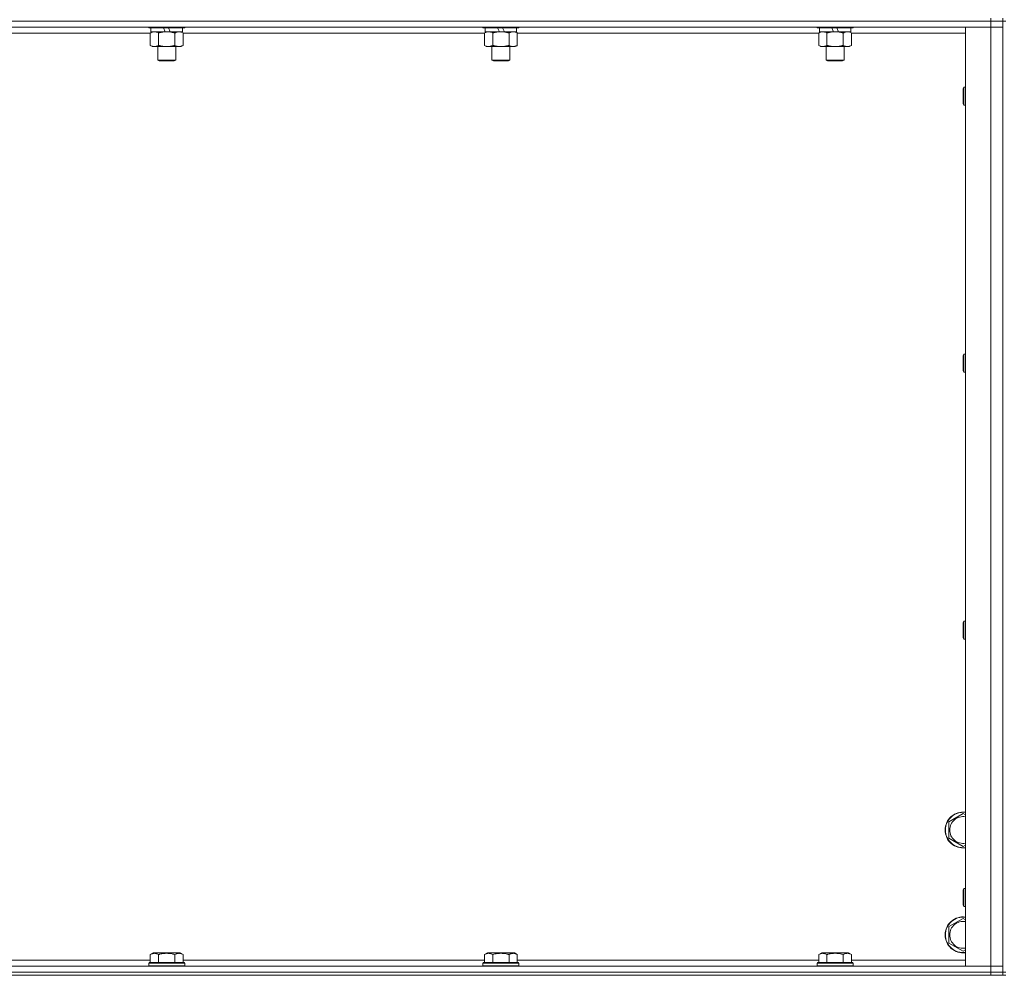
# Model space of a CAD drawing. Units: millimetres. Extents: x 0 to 30553, y -7 to 21000.
# Drawn here: x 23999 to 24656, y 14215 to 14853 of the extents above; entities that cross this region are included whole.
import ezdxf

# ---------------------------------------------------------------- set-up
doc = ezdxf.new("R2010")
doc.units = ezdxf.units.MM
doc.linetypes.add('K5LT_THIN', pattern=[0])
doc.layers.add('R', color=1, linetype='Continuous', true_color=0xff0000)
doc.layers.add('WELDING', color=7, linetype='Continuous', true_color=0xffffff)

msp = doc.modelspace()

# ---------------------------------------------------------------- linework, layer by layer
at = {"layer": 'R', "color": 7, "linetype": 'K5LT_THIN', "lineweight": 18}
for p, q in [((24647.25, 14851.79), (23323.25, 14851.79)), ((24647.25, 14851.79), (23323.25, 14851.79)), ((24647.25, 14853.79), (24647.25, 14851.79)), ((24647.25, 14851.79), (24655.25, 14851.79)), ((24647.25, 14851.79), (24647.25, 14847.79)), ((24655.25, 14851.79), (24647.25, 14851.79)), ((24655.25, 14853.79), (24655.25, 14851.79)), ((24655.25, 14216.79), (24655.25, 14851.79)), ((24657.25, 14851.79), (24655.25, 14851.79)), ((24647.25, 14847.79), (23323.25, 14847.79)), ((24085.88, 14843.79), (23884.62, 14843.79)), ((24084.85, 14847.79), (24084.85, 14847.59)), ((24108.85, 14847.59), (24084.85, 14847.59)), ((24084.85, 14847.59), (24085.03, 14847.29)), ((24108.68, 14847.29), (24085.03, 14847.29)), ((24085.88, 14843.94), (24087.35, 14844.79)), ((24085.88, 14843.94), (24085.88, 14835.64)), ((24086.35, 14847.29), (24086.35, 14844.79)), ((24095.84, 14844.79), (24086.35, 14844.79)), ((24091.37, 14843.94), (24091.37, 14835.64)), ((24095.84, 14844.79), (24094.67, 14847.29)), ((24095.84, 14844.79), (24096.85, 14844.79)), ((24096.85, 14844.79), (24099.15, 14844.79)), ((24099.15, 14844.79), (24097.98, 14847.29)), ((24107.35, 14844.79), (24099.15, 14844.79)), ((24102.34, 14843.94), (24102.34, 14835.64)), ((24107.82, 14843.94), (24106.35, 14844.79)), ((24107.35, 14847.29), (24107.35, 14844.79)), ((24107.82, 14843.94), (24107.82, 14835.64)), ((24309.08, 14843.79), (24107.82, 14843.79)), ((24108.85, 14847.59), (24108.68, 14847.29)), ((24108.85, 14847.79), (24108.85, 14847.59)), ((24308.05, 14847.79), (24308.05, 14847.59)), ((24332.05, 14847.59), (24308.05, 14847.59)), ((24308.05, 14847.59), (24308.23, 14847.29)), ((24331.88, 14847.29), (24308.23, 14847.29)), ((24309.08, 14843.94), (24310.55, 14844.79)), ((24309.08, 14843.94), (24309.08, 14835.64)), ((24309.55, 14847.29), (24309.55, 14844.79)), ((24319.04, 14844.79), (24309.55, 14844.79)), ((24314.57, 14843.94), (24314.57, 14835.64)), ((24319.04, 14844.79), (24317.87, 14847.29)), ((24319.04, 14844.79), (24320.05, 14844.79)), ((24320.05, 14844.79), (24322.35, 14844.79)), ((24322.35, 14844.79), (24321.18, 14847.29)), ((24330.55, 14844.79), (24322.35, 14844.79)), ((24325.54, 14843.94), (24325.54, 14835.64)), ((24331.02, 14843.94), (24329.55, 14844.79)), ((24330.55, 14847.29), (24330.55, 14844.79)), ((24331.02, 14843.94), (24331.02, 14835.64)), ((24532.28, 14843.79), (24331.02, 14843.79)), ((24332.05, 14847.59), (24331.88, 14847.29)), ((24332.05, 14847.79), (24332.05, 14847.59)), ((24531.25, 14847.79), (24531.25, 14847.59)), ((24555.25, 14847.59), (24531.25, 14847.59)), ((24531.25, 14847.59), (24531.43, 14847.29)), ((24555.08, 14847.29), (24531.43, 14847.29)), ((24532.28, 14843.94), (24533.75, 14844.79)), ((24532.28, 14843.94), (24532.28, 14835.64)), ((24532.75, 14847.29), (24532.75, 14844.79)), ((24542.24, 14844.79), (24532.75, 14844.79)), ((24537.77, 14843.94), (24537.77, 14835.64)), ((24542.24, 14844.79), (24541.07, 14847.29)), ((24542.24, 14844.79), (24543.25, 14844.79)), ((24543.25, 14844.79), (24545.55, 14844.79)), ((24545.55, 14844.79), (24544.38, 14847.29)), ((24553.75, 14844.79), (24545.55, 14844.79)), ((24548.74, 14843.94), (24548.74, 14835.64)), ((24554.22, 14843.94), (24552.75, 14844.79)), ((24553.75, 14847.29), (24553.75, 14844.79)), ((24554.22, 14843.94), (24554.22, 14835.64)), ((24630.25, 14843.79), (24554.22, 14843.79)), ((24555.25, 14847.59), (24555.08, 14847.29)), ((24555.25, 14847.79), (24555.25, 14847.59)), ((24630.25, 14847.79), (24647.25, 14847.79)), ((24630.25, 14220.79), (24630.25, 14847.79)), ((24647.25, 14220.79), (24647.25, 14847.79)), ((24647.25, 14847.79), (24655.25, 14847.79)), ((24655.25, 14847.79), (24647.25, 14847.79)), ((24085.88, 14835.64), (24087.35, 14834.79)), ((24107.82, 14835.64), (24106.35, 14834.79)), ((24309.08, 14835.64), (24310.55, 14834.79)), ((24331.02, 14835.64), (24329.55, 14834.79)), ((24532.28, 14835.64), (24533.75, 14834.79)), ((24554.22, 14835.64), (24552.75, 14834.79)), ((24096.85, 14834.79), (24087.35, 14834.79)), ((24090.85, 14834.79), (24090.85, 14825.86)), ((24106.35, 14834.79), (24096.85, 14834.79)), ((24102.85, 14834.79), (24102.85, 14825.86)), ((24320.05, 14834.79), (24310.55, 14834.79)), ((24314.05, 14834.79), (24314.05, 14825.86)), ((24329.55, 14834.79), (24320.05, 14834.79)), ((24326.05, 14834.79), (24326.05, 14825.86)), ((24543.25, 14834.79), (24533.75, 14834.79)), ((24537.25, 14834.79), (24537.25, 14825.86)), ((24552.75, 14834.79), (24543.25, 14834.79)), ((24549.25, 14834.79), (24549.25, 14825.86)), ((24102.85, 14825.86), (24090.85, 14825.86)), ((24090.85, 14825.86), (24091.85, 14825.29)), ((24101.85, 14825.29), (24091.85, 14825.29)), ((24102.85, 14825.86), (24101.85, 14825.29)), ((24326.05, 14825.86), (24314.05, 14825.86)), ((24314.05, 14825.86), (24315.05, 14825.29)), ((24325.05, 14825.29), (24315.05, 14825.29)), ((24326.05, 14825.86), (24325.05, 14825.29)), ((24549.25, 14825.86), (24537.25, 14825.86)), ((24537.25, 14825.86), (24538.25, 14825.29)), ((24548.25, 14825.29), (24538.25, 14825.29)), ((24549.25, 14825.86), (24548.25, 14825.29)), ((24629.33, 14807.79), (24628.75, 14806.79)), ((24628.75, 14796.79), (24628.75, 14806.79)), ((24630.25, 14807.79), (24629.33, 14807.79)), ((24629.33, 14795.79), (24629.33, 14807.79)), ((24629.33, 14795.79), (24628.75, 14796.79)), ((24630.25, 14795.79), (24629.33, 14795.79)), ((24629.33, 14629.45), (24628.75, 14628.45)), ((24628.75, 14618.45), (24628.75, 14628.45)), ((24630.25, 14629.45), (24629.33, 14629.45)), ((24629.33, 14617.45), (24629.33, 14629.45)), ((24629.33, 14617.45), (24628.75, 14618.45)), ((24630.25, 14617.45), (24629.33, 14617.45)), ((24629.33, 14451.12), (24628.75, 14450.12)), ((24628.75, 14440.12), (24628.75, 14450.12)), ((24630.25, 14451.12), (24629.33, 14451.12)), ((24629.33, 14439.12), (24629.33, 14451.12)), ((24629.33, 14439.12), (24628.75, 14440.12)), ((24630.25, 14439.12), (24629.33, 14439.12)), ((24619.25, 14317.27), (24628.75, 14322.76)), ((24628.75, 14322.76), (24630.25, 14321.89)), ((24619.25, 14311.79), (24619.25, 14317.27)), ((24619.25, 14306.3), (24619.25, 14311.79)), ((24628.75, 14300.82), (24619.25, 14306.3)), ((24630.25, 14301.68), (24628.75, 14300.82)), ((24629.33, 14272.79), (24628.75, 14271.79)), ((24628.75, 14261.79), (24628.75, 14271.79)), ((24630.25, 14272.79), (24629.33, 14272.79)), ((24629.33, 14260.79), (24629.33, 14272.79)), ((24629.33, 14260.79), (24628.75, 14261.79)), ((24630.25, 14260.79), (24629.33, 14260.79)), ((24619.25, 14247.27), (24628.75, 14252.76)), ((24628.75, 14252.76), (24630.25, 14251.89)), ((24619.25, 14241.79), (24619.25, 14247.27)), ((24619.25, 14236.3), (24619.25, 14241.79)), ((24628.75, 14230.82), (24619.25, 14236.3)), ((24630.25, 14231.68), (24628.75, 14230.82)), ((23884.62, 14224.79), (24085.88, 14224.79)), ((24085.88, 14228.63), (24087.88, 14229.79)), ((24085.88, 14228.63), (24085.88, 14223.29)), ((24105.83, 14229.79), (24087.88, 14229.79)), ((24091.37, 14228.63), (24091.37, 14223.29)), ((24102.34, 14228.63), (24102.34, 14223.29)), ((24107.82, 14228.63), (24105.83, 14229.79)), ((24107.82, 14228.63), (24107.82, 14223.29)), ((24107.82, 14224.79), (24309.08, 14224.79)), ((24309.08, 14228.63), (24311.08, 14229.79)), ((24309.08, 14228.63), (24309.08, 14223.29)), ((24329.03, 14229.79), (24311.08, 14229.79)), ((24314.57, 14228.63), (24314.57, 14223.29)), ((24325.54, 14228.63), (24325.54, 14223.29)), ((24331.02, 14228.63), (24329.03, 14229.79)), ((24331.02, 14228.63), (24331.02, 14223.29)), ((24331.02, 14224.79), (24532.28, 14224.79)), ((24532.28, 14228.63), (24534.28, 14229.79)), ((24532.28, 14228.63), (24532.28, 14223.29)), ((24552.23, 14229.79), (24534.28, 14229.79)), ((24537.77, 14228.63), (24537.77, 14223.29)), ((24548.74, 14228.63), (24548.74, 14223.29)), ((24554.22, 14228.63), (24552.23, 14229.79)), ((24554.22, 14228.63), (24554.22, 14223.29)), ((24554.22, 14224.79), (24630.25, 14224.79)), ((23323.25, 14220.79), (24647.25, 14220.79)), ((24084.85, 14222.99), (24085.03, 14223.29)), ((24084.85, 14222.99), (24084.85, 14221.09)), ((24108.85, 14222.99), (24084.85, 14222.99)), ((24108.85, 14221.09), (24084.85, 14221.09)), ((24084.85, 14221.09), (24085.03, 14220.79)), ((24108.68, 14223.29), (24085.03, 14223.29)), ((24108.85, 14222.99), (24108.68, 14223.29)), ((24108.85, 14221.09), (24108.68, 14220.79)), ((24108.85, 14222.99), (24108.85, 14221.09)), ((24308.05, 14222.99), (24308.23, 14223.29)), ((24308.05, 14222.99), (24308.05, 14221.09)), ((24332.05, 14222.99), (24308.05, 14222.99)), ((24332.05, 14221.09), (24308.05, 14221.09)), ((24308.05, 14221.09), (24308.23, 14220.79)), ((24331.88, 14223.29), (24308.23, 14223.29)), ((24332.05, 14222.99), (24331.88, 14223.29)), ((24332.05, 14221.09), (24331.88, 14220.79)), ((24332.05, 14222.99), (24332.05, 14221.09)), ((24531.25, 14222.99), (24531.43, 14223.29)), ((24531.25, 14222.99), (24531.25, 14221.09)), ((24555.25, 14222.99), (24531.25, 14222.99)), ((24555.25, 14221.09), (24531.25, 14221.09)), ((24531.25, 14221.09), (24531.43, 14220.79)), ((24555.08, 14223.29), (24531.43, 14223.29)), ((24555.25, 14222.99), (24555.08, 14223.29)), ((24555.25, 14221.09), (24555.08, 14220.79)), ((24555.25, 14222.99), (24555.25, 14221.09)), ((24647.25, 14220.79), (24630.25, 14220.79)), ((24655.25, 14220.79), (24647.25, 14220.79)), ((24647.25, 14220.79), (24655.25, 14220.79)), ((24647.25, 14216.79), (24647.25, 14220.79)), ((23323.25, 14216.79), (24647.25, 14216.79)), ((24647.25, 14216.79), (23323.25, 14216.79)), ((24647.25, 14214.79), (23323.25, 14214.79)), ((24655.25, 14216.79), (24647.25, 14216.79)), ((24647.25, 14216.79), (24655.25, 14216.79)), ((24647.25, 14216.79), (24647.25, 14214.79)), ((24655.25, 14214.79), (24647.25, 14214.79)), ((24657.25, 14216.79), (24655.25, 14216.79)), ((24655.25, 14216.79), (24655.25, 14214.79)), ((24655.25, 14214.79), (24657.25, 14214.79))]:
    msp.add_line(p, q, dxfattribs=at)
for centre, radius, start, end in [((24628.75, 14311.79), 12, 82.81924, 180), ((24628.75, 14311.79), 11.83, 82.71351, 180), ((24628.75, 14311.79), 8.97, 80.37625, 180), ((24628.75, 14311.79), 12, 180, 277.18076), ((24628.75, 14311.79), 11.83, 180, 277.28649), ((24628.75, 14311.79), 8.97, 180, 279.62375), ((24628.75, 14241.79), 12, 82.81924, 180), ((24628.75, 14241.79), 11.83, 82.71351, 180), ((24628.75, 14241.79), 8.97, 80.37625, 180), ((24628.75, 14241.79), 12, 180, 277.18076), ((24628.75, 14241.79), 11.83, 180, 277.28649), ((24628.75, 14241.79), 8.97, 180, 279.62375)]:
    msp.add_arc(centre, radius, start, end, dxfattribs=at)
at = {"layer": 'WELDING', "color": 7, "linetype": 'K5LT_THIN', "lineweight": 18}
for p, q in [((24552.41, 14844.68), (24551.48, 14844.79)), ((24553.32, 14844.39), (24552.41, 14844.68)), ((24554.22, 14843.94), (24553.32, 14844.39))]:
    msp.add_line(p, q, dxfattribs=at)
for points, knots in [([(24088.63, 14844.79), (24088.5, 14844.79), (24088.25, 14844.78), (24087.88, 14844.73), (24087.51, 14844.64), (24087.05, 14844.5), (24086.51, 14844.28), (24086.09, 14844.06), (24085.88, 14843.94)], [0, 0, 0, 0, 1.192024, 2.404251, 3.60809, 4.765234, 6.955738, 9, 9, 9, 9]), ([(24091.37, 14843.94), (24091.08, 14844.1), (24090.64, 14844.33), (24090.08, 14844.54), (24089.7, 14844.65), (24089.34, 14844.73), (24088.98, 14844.78), (24088.74, 14844.79), (24088.63, 14844.79)], [0, 0, 0, 0, 2.905563, 4.375924, 5.511195, 6.679161, 7.850161, 9, 9, 9, 9]), ([(24096.85, 14844.79), (24096.79, 14844.79), (24096.68, 14844.79), (24096.5, 14844.78), (24096.32, 14844.78), (24096.14, 14844.77), (24095.97, 14844.76), (24095.73, 14844.75), (24095.32, 14844.72), (24094.84, 14844.67), (24094.38, 14844.61), (24094.02, 14844.55), (24093.66, 14844.49), (24093.3, 14844.42), (24092.94, 14844.34), (24092.6, 14844.26), (24092.28, 14844.19), (24091.97, 14844.11), (24091.67, 14844.03), (24091.47, 14843.97), (24091.37, 14843.94)], [0, 0, 0, 0, 0.13683, 0.27366, 0.41049, 0.54732, 0.68415, 0.820981, 1.094641, 1.641961, 1.915621, 2.189281, 2.472595, 2.755908, 3.039221, 3.322535, 3.565256, 3.807977, 4.050698, 4.293419, 4.293419, 4.293419, 4.293419]), ([(24102.34, 14843.94), (24102.23, 14843.97), (24101.97, 14844.04), (24101.62, 14844.14), (24101.31, 14844.22), (24100.99, 14844.29), (24100.62, 14844.37), (24100.28, 14844.44), (24100.03, 14844.49), (24099.8, 14844.53), (24099.52, 14844.58), (24099.09, 14844.64), (24098.63, 14844.7), (24098.13, 14844.74), (24097.77, 14844.76), (24097.49, 14844.78), (24097.28, 14844.78), (24097.07, 14844.79), (24096.92, 14844.79), (24096.85, 14844.79)], [0, 0, 0, 0, 0.253231, 0.633077, 0.823001, 1.012924, 1.39277, 1.683866, 1.829413, 1.974961, 2.22598, 2.476999, 2.979038, 3.307633, 3.636228, 3.800526, 3.964824, 4.129121, 4.293419, 4.293419, 4.293419, 4.293419]), ([(24105.08, 14844.79), (24104.96, 14844.79), (24104.71, 14844.78), (24104.33, 14844.73), (24103.97, 14844.64), (24103.51, 14844.5), (24102.96, 14844.28), (24102.54, 14844.06), (24102.34, 14843.94)], [0, 0, 0, 0, 1.192024, 2.404251, 3.60809, 4.765234, 6.955738, 9, 9, 9, 9]), ([(24107.82, 14843.94), (24107.54, 14844.1), (24107.1, 14844.33), (24106.54, 14844.54), (24106.15, 14844.65), (24105.79, 14844.73), (24105.44, 14844.78), (24105.2, 14844.79), (24105.08, 14844.79)], [0, 0, 0, 0, 2.905563, 4.375924, 5.511195, 6.679161, 7.850161, 9, 9, 9, 9]), ([(24311.83, 14844.79), (24311.7, 14844.79), (24311.45, 14844.78), (24311.08, 14844.73), (24310.71, 14844.64), (24310.25, 14844.5), (24309.71, 14844.28), (24309.29, 14844.06), (24309.08, 14843.94)], [0, 0, 0, 0, 1.192024, 2.404251, 3.60809, 4.765234, 6.955738, 9, 9, 9, 9]), ([(24314.57, 14843.94), (24314.28, 14844.1), (24313.84, 14844.33), (24313.28, 14844.54), (24312.9, 14844.65), (24312.54, 14844.73), (24312.18, 14844.78), (24311.94, 14844.79), (24311.83, 14844.79)], [0, 0, 0, 0, 2.905563, 4.375924, 5.511195, 6.679161, 7.850161, 9, 9, 9, 9]), ([(24320.05, 14844.79), (24319.99, 14844.79), (24319.88, 14844.79), (24319.7, 14844.78), (24319.52, 14844.78), (24319.34, 14844.77), (24319.17, 14844.76), (24318.93, 14844.75), (24318.52, 14844.72), (24318.04, 14844.67), (24317.58, 14844.61), (24317.22, 14844.55), (24316.86, 14844.49), (24316.5, 14844.42), (24316.14, 14844.34), (24315.8, 14844.26), (24315.48, 14844.19), (24315.17, 14844.11), (24314.87, 14844.03), (24314.67, 14843.97), (24314.57, 14843.94)], [0, 0, 0, 0, 0.13683, 0.27366, 0.41049, 0.54732, 0.68415, 0.820981, 1.094641, 1.641961, 1.915621, 2.189281, 2.472595, 2.755908, 3.039221, 3.322535, 3.565256, 3.807977, 4.050698, 4.293419, 4.293419, 4.293419, 4.293419]), ([(24325.54, 14843.94), (24325.43, 14843.97), (24325.17, 14844.04), (24324.82, 14844.14), (24324.51, 14844.22), (24324.19, 14844.29), (24323.82, 14844.37), (24323.48, 14844.44), (24323.23, 14844.49), (24323, 14844.53), (24322.72, 14844.58), (24322.29, 14844.64), (24321.83, 14844.7), (24321.33, 14844.74), (24320.97, 14844.76), (24320.69, 14844.78), (24320.48, 14844.78), (24320.27, 14844.79), (24320.12, 14844.79), (24320.05, 14844.79)], [0, 0, 0, 0, 0.253231, 0.633077, 0.823001, 1.012924, 1.39277, 1.683866, 1.829413, 1.974961, 2.22598, 2.476999, 2.979038, 3.307633, 3.636228, 3.800526, 3.964824, 4.129121, 4.293419, 4.293419, 4.293419, 4.293419]), ([(24328.28, 14844.79), (24328.16, 14844.79), (24327.91, 14844.78), (24327.53, 14844.73), (24327.17, 14844.64), (24326.71, 14844.5), (24326.16, 14844.28), (24325.74, 14844.06), (24325.54, 14843.94)], [0, 0, 0, 0, 1.192024, 2.404251, 3.60809, 4.765234, 6.955738, 9, 9, 9, 9]), ([(24331.02, 14843.94), (24330.74, 14844.1), (24330.3, 14844.33), (24329.74, 14844.54), (24329.35, 14844.65), (24328.99, 14844.73), (24328.64, 14844.78), (24328.4, 14844.79), (24328.28, 14844.79)], [0, 0, 0, 0, 2.905563, 4.375924, 5.511195, 6.679161, 7.850161, 9, 9, 9, 9]), ([(24535.03, 14844.79), (24534.9, 14844.79), (24534.65, 14844.78), (24534.28, 14844.73), (24533.91, 14844.64), (24533.45, 14844.5), (24532.91, 14844.28), (24532.49, 14844.06), (24532.28, 14843.94)], [0, 0, 0, 0, 1.192024, 2.404251, 3.60809, 4.765234, 6.955738, 9, 9, 9, 9]), ([(24537.77, 14843.94), (24537.48, 14844.1), (24537.04, 14844.33), (24536.48, 14844.54), (24536.1, 14844.65), (24535.74, 14844.73), (24535.38, 14844.78), (24535.14, 14844.79), (24535.03, 14844.79)], [0, 0, 0, 0, 2.905563, 4.375924, 5.511195, 6.679161, 7.850161, 9, 9, 9, 9]), ([(24543.25, 14844.79), (24543.19, 14844.79), (24543.08, 14844.79), (24542.9, 14844.78), (24542.72, 14844.78), (24542.54, 14844.77), (24542.37, 14844.76), (24542.13, 14844.75), (24541.72, 14844.72), (24541.24, 14844.67), (24540.78, 14844.61), (24540.42, 14844.55), (24540.06, 14844.49), (24539.7, 14844.42), (24539.34, 14844.34), (24539, 14844.26), (24538.68, 14844.19), (24538.37, 14844.11), (24538.07, 14844.03), (24537.87, 14843.97), (24537.77, 14843.94)], [0, 0, 0, 0, 0.13683, 0.27366, 0.41049, 0.54732, 0.68415, 0.820981, 1.094641, 1.641961, 1.915621, 2.189281, 2.472595, 2.755908, 3.039221, 3.322535, 3.565256, 3.807977, 4.050698, 4.293419, 4.293419, 4.293419, 4.293419]), ([(24548.74, 14843.94), (24548.63, 14843.97), (24548.37, 14844.04), (24548.02, 14844.14), (24547.71, 14844.22), (24547.39, 14844.29), (24547.02, 14844.37), (24546.68, 14844.44), (24546.43, 14844.49), (24546.2, 14844.53), (24545.92, 14844.58), (24545.49, 14844.64), (24545.03, 14844.7), (24544.53, 14844.74), (24544.17, 14844.76), (24543.89, 14844.78), (24543.68, 14844.78), (24543.47, 14844.79), (24543.32, 14844.79), (24543.25, 14844.79)], [0, 0, 0, 0, 0.253231, 0.633077, 0.823001, 1.012924, 1.39277, 1.683866, 1.829413, 1.974961, 2.22598, 2.476999, 2.979038, 3.307633, 3.636228, 3.800526, 3.964824, 4.129121, 4.293419, 4.293419, 4.293419, 4.293419]), ([(24551.48, 14844.79), (24551.36, 14844.79), (24551.11, 14844.78), (24550.73, 14844.73), (24550.37, 14844.64), (24549.91, 14844.5), (24549.36, 14844.28), (24548.94, 14844.06), (24548.74, 14843.94)], [0, 0, 0, 0, 1.192024, 2.404251, 3.60809, 4.765234, 6.955738, 9, 9, 9, 9]), ([(24085.88, 14835.64), (24086.21, 14835.45), (24086.68, 14835.21), (24087.25, 14835.01), (24087.6, 14834.91), (24087.9, 14834.85), (24088.24, 14834.8), (24088.6, 14834.78), (24088.95, 14834.8), (24089.26, 14834.83), (24089.59, 14834.9), (24090.04, 14835.02), (24090.65, 14835.25), (24091.11, 14835.49), (24091.37, 14835.64)], [0, 0, 0, 0, 2.72415, 3.912285, 4.716446, 5.530362, 6.353984, 7.500189, 8.40607, 9.211142, 9.998759, 11.128707, 12.847273, 15, 15, 15, 15]), ([(24091.37, 14835.64), (24091.43, 14835.62), (24091.55, 14835.58), (24091.74, 14835.53), (24091.92, 14835.48), (24092.17, 14835.42), (24092.48, 14835.34), (24092.82, 14835.26), (24093.12, 14835.19), (24093.4, 14835.14), (24093.63, 14835.09), (24093.82, 14835.06), (24094.03, 14835.02), (24094.31, 14834.98), (24094.67, 14834.93), (24095.04, 14834.89), (24095.53, 14834.84), (24096.01, 14834.81), (24096.49, 14834.79), (24096.73, 14834.79), (24096.85, 14834.79)], [0, 0, 0, 0, 0.14736, 0.294719, 0.442079, 0.589439, 0.884158, 1.178877, 1.396237, 1.613598, 1.830958, 1.939638, 2.048318, 2.328827, 2.609337, 2.889846, 3.170356, 3.731374, 4.011884, 4.292393, 4.292393, 4.292393, 4.292393]), ([(24096.85, 14834.79), (24097.03, 14834.79), (24097.4, 14834.79), (24097.95, 14834.82), (24098.51, 14834.87), (24098.99, 14834.92), (24099.35, 14834.97), (24099.58, 14835.01), (24099.76, 14835.04), (24099.93, 14835.07), (24100.1, 14835.1), (24100.27, 14835.13), (24100.47, 14835.17), (24100.68, 14835.22), (24101, 14835.29), (24101.32, 14835.36), (24101.63, 14835.44), (24101.87, 14835.5), (24102.1, 14835.57), (24102.26, 14835.61), (24102.34, 14835.64)], [0, 0, 0, 0, 0.426692, 0.853385, 1.280077, 1.70677, 1.976977, 2.112081, 2.247185, 2.382289, 2.517392, 2.652496, 2.7876, 2.975699, 3.163798, 3.539996, 3.728096, 3.916195, 4.104294, 4.292393, 4.292393, 4.292393, 4.292393]), ([(24102.34, 14835.64), (24102.66, 14835.45), (24103.13, 14835.21), (24103.71, 14835.01), (24104.05, 14834.91), (24104.35, 14834.85), (24104.69, 14834.8), (24105.05, 14834.78), (24105.4, 14834.8), (24105.71, 14834.83), (24106.05, 14834.9), (24106.49, 14835.02), (24107.1, 14835.25), (24107.57, 14835.49), (24107.82, 14835.64)], [0, 0, 0, 0, 2.72415, 3.912285, 4.716446, 5.530362, 6.353984, 7.500189, 8.40607, 9.211142, 9.998759, 11.128707, 12.847273, 15, 15, 15, 15]), ([(24309.08, 14835.64), (24309.41, 14835.45), (24309.88, 14835.21), (24310.45, 14835.01), (24310.8, 14834.91), (24311.1, 14834.85), (24311.44, 14834.8), (24311.8, 14834.78), (24312.15, 14834.8), (24312.46, 14834.83), (24312.79, 14834.9), (24313.24, 14835.02), (24313.85, 14835.25), (24314.31, 14835.49), (24314.57, 14835.64)], [0, 0, 0, 0, 2.72415, 3.912285, 4.716446, 5.530362, 6.353984, 7.500189, 8.40607, 9.211142, 9.998759, 11.128707, 12.847273, 15, 15, 15, 15]), ([(24314.57, 14835.64), (24314.63, 14835.62), (24314.75, 14835.58), (24314.94, 14835.53), (24315.12, 14835.48), (24315.37, 14835.42), (24315.68, 14835.34), (24316.02, 14835.26), (24316.32, 14835.19), (24316.6, 14835.14), (24316.83, 14835.09), (24317.02, 14835.06), (24317.23, 14835.02), (24317.51, 14834.98), (24317.87, 14834.93), (24318.24, 14834.89), (24318.73, 14834.84), (24319.21, 14834.81), (24319.69, 14834.79), (24319.93, 14834.79), (24320.05, 14834.79)], [0, 0, 0, 0, 0.14736, 0.294719, 0.442079, 0.589439, 0.884158, 1.178877, 1.396237, 1.613598, 1.830958, 1.939638, 2.048318, 2.328827, 2.609337, 2.889846, 3.170356, 3.731374, 4.011884, 4.292393, 4.292393, 4.292393, 4.292393]), ([(24320.05, 14834.79), (24320.23, 14834.79), (24320.6, 14834.79), (24321.15, 14834.82), (24321.71, 14834.87), (24322.19, 14834.92), (24322.55, 14834.97), (24322.78, 14835.01), (24322.96, 14835.04), (24323.13, 14835.07), (24323.3, 14835.1), (24323.47, 14835.13), (24323.67, 14835.17), (24323.88, 14835.22), (24324.2, 14835.29), (24324.52, 14835.36), (24324.83, 14835.44), (24325.07, 14835.5), (24325.3, 14835.57), (24325.46, 14835.61), (24325.54, 14835.64)], [0, 0, 0, 0, 0.426692, 0.853385, 1.280077, 1.70677, 1.976977, 2.112081, 2.247185, 2.382289, 2.517392, 2.652496, 2.7876, 2.975699, 3.163798, 3.539996, 3.728096, 3.916195, 4.104294, 4.292393, 4.292393, 4.292393, 4.292393]), ([(24325.54, 14835.64), (24325.86, 14835.45), (24326.33, 14835.21), (24326.91, 14835.01), (24327.25, 14834.91), (24327.55, 14834.85), (24327.89, 14834.8), (24328.25, 14834.78), (24328.6, 14834.8), (24328.91, 14834.83), (24329.25, 14834.9), (24329.69, 14835.02), (24330.3, 14835.25), (24330.77, 14835.49), (24331.02, 14835.64)], [0, 0, 0, 0, 2.72415, 3.912285, 4.716446, 5.530362, 6.353984, 7.500189, 8.40607, 9.211142, 9.998759, 11.128707, 12.847273, 15, 15, 15, 15]), ([(24532.28, 14835.64), (24532.61, 14835.45), (24533.08, 14835.21), (24533.65, 14835.01), (24534, 14834.91), (24534.3, 14834.85), (24534.64, 14834.8), (24535, 14834.78), (24535.35, 14834.8), (24535.66, 14834.83), (24535.99, 14834.9), (24536.44, 14835.02), (24537.05, 14835.25), (24537.51, 14835.49), (24537.77, 14835.64)], [0, 0, 0, 0, 2.72415, 3.912285, 4.716446, 5.530362, 6.353984, 7.500189, 8.40607, 9.211142, 9.998759, 11.128707, 12.847273, 15, 15, 15, 15]), ([(24537.77, 14835.64), (24537.83, 14835.62), (24537.95, 14835.58), (24538.14, 14835.53), (24538.32, 14835.48), (24538.57, 14835.42), (24538.88, 14835.34), (24539.22, 14835.26), (24539.52, 14835.19), (24539.8, 14835.14), (24540.03, 14835.09), (24540.22, 14835.06), (24540.43, 14835.02), (24540.71, 14834.98), (24541.07, 14834.93), (24541.44, 14834.89), (24541.93, 14834.84), (24542.41, 14834.81), (24542.89, 14834.79), (24543.13, 14834.79), (24543.25, 14834.79)], [0, 0, 0, 0, 0.14736, 0.294719, 0.442079, 0.589439, 0.884158, 1.178877, 1.396237, 1.613598, 1.830958, 1.939638, 2.048318, 2.328827, 2.609337, 2.889846, 3.170356, 3.731374, 4.011884, 4.292393, 4.292393, 4.292393, 4.292393]), ([(24543.25, 14834.79), (24543.43, 14834.79), (24543.8, 14834.79), (24544.35, 14834.82), (24544.91, 14834.87), (24545.39, 14834.92), (24545.75, 14834.97), (24545.98, 14835.01), (24546.16, 14835.04), (24546.33, 14835.07), (24546.5, 14835.1), (24546.67, 14835.13), (24546.87, 14835.17), (24547.08, 14835.22), (24547.4, 14835.29), (24547.72, 14835.36), (24548.03, 14835.44), (24548.27, 14835.5), (24548.5, 14835.57), (24548.66, 14835.61), (24548.74, 14835.64)], [0, 0, 0, 0, 0.426692, 0.853385, 1.280077, 1.70677, 1.976977, 2.112081, 2.247185, 2.382289, 2.517392, 2.652496, 2.7876, 2.975699, 3.163798, 3.539996, 3.728096, 3.916195, 4.104294, 4.292393, 4.292393, 4.292393, 4.292393]), ([(24548.74, 14835.64), (24549.06, 14835.45), (24549.53, 14835.21), (24550.11, 14835.01), (24550.45, 14834.91), (24550.75, 14834.85), (24551.09, 14834.8), (24551.45, 14834.78), (24551.8, 14834.8), (24552.11, 14834.83), (24552.45, 14834.9), (24552.89, 14835.02), (24553.5, 14835.25), (24553.97, 14835.49), (24554.22, 14835.64)], [0, 0, 0, 0, 2.72415, 3.912285, 4.716446, 5.530362, 6.353984, 7.500189, 8.40607, 9.211142, 9.998759, 11.128707, 12.847273, 15, 15, 15, 15]), ([(24091.37, 14228.63), (24091.04, 14228.82), (24090.61, 14229.04), (24090.11, 14229.22), (24089.84, 14229.31), (24089.55, 14229.38), (24089.16, 14229.46), (24088.78, 14229.49), (24088.38, 14229.48), (24087.97, 14229.44), (24087.52, 14229.35), (24086.82, 14229.13), (24086.28, 14228.86), (24085.88, 14228.63)], [0, 0, 0, 0, 2.548637, 3.393886, 3.820302, 4.557043, 5.628317, 6.750839, 7.483164, 8.644096, 9.785804, 10.891414, 14, 14, 14, 14]), ([(24102.34, 14228.63), (24102.1, 14228.7), (24101.48, 14228.87), (24100.36, 14229.14), (24099.23, 14229.33), (24098.28, 14229.43), (24097.64, 14229.47), (24097.14, 14229.48), (24096.78, 14229.48), (24096.44, 14229.48), (24096.04, 14229.47), (24095.59, 14229.44), (24095.13, 14229.4), (24094.48, 14229.32), (24093.46, 14229.16), (24092.36, 14228.91), (24091.61, 14228.7), (24091.37, 14228.63)], [0, 0, 0, 0, 2.896048, 7.635036, 13.675312, 16.352744, 19.030177, 21.193346, 22.27493, 23.356515, 25.164905, 26.973294, 28.781684, 30.590074, 34.691771, 40.985529, 43.953237, 43.953237, 43.953237, 43.953237]), ([(24107.82, 14228.63), (24107.5, 14228.82), (24107.1, 14229.02), (24106.6, 14229.21), (24106.34, 14229.3), (24106.07, 14229.37), (24105.78, 14229.43), (24105.46, 14229.47), (24105.1, 14229.49), (24104.75, 14229.47), (24104.43, 14229.44), (24104.08, 14229.37), (24103.64, 14229.25), (24103.04, 14229.02), (24102.6, 14228.78), (24102.34, 14228.63)], [0, 0, 0, 0, 2.912728, 3.529104, 4.366059, 5.20805, 5.90491, 6.841792, 7.999747, 8.992853, 9.878966, 10.753647, 12.031595, 13.665019, 16, 16, 16, 16]), ([(24314.57, 14228.63), (24314.24, 14228.82), (24313.81, 14229.04), (24313.31, 14229.22), (24313.04, 14229.31), (24312.75, 14229.38), (24312.36, 14229.46), (24311.98, 14229.49), (24311.58, 14229.48), (24311.17, 14229.44), (24310.72, 14229.35), (24310.02, 14229.13), (24309.48, 14228.86), (24309.08, 14228.63)], [0, 0, 0, 0, 2.548637, 3.393886, 3.820302, 4.557043, 5.628317, 6.750839, 7.483164, 8.644096, 9.785804, 10.891414, 14, 14, 14, 14]), ([(24325.54, 14228.63), (24325.3, 14228.7), (24324.68, 14228.87), (24323.56, 14229.14), (24322.43, 14229.33), (24321.48, 14229.43), (24320.84, 14229.47), (24320.34, 14229.48), (24319.98, 14229.48), (24319.64, 14229.48), (24319.24, 14229.47), (24318.79, 14229.44), (24318.33, 14229.4), (24317.68, 14229.32), (24316.66, 14229.16), (24315.56, 14228.91), (24314.81, 14228.7), (24314.57, 14228.63)], [0, 0, 0, 0, 2.896048, 7.635036, 13.675312, 16.352744, 19.030177, 21.193346, 22.27493, 23.356515, 25.164905, 26.973294, 28.781684, 30.590074, 34.691771, 40.985529, 43.953237, 43.953237, 43.953237, 43.953237]), ([(24331.02, 14228.63), (24330.7, 14228.82), (24330.3, 14229.02), (24329.8, 14229.21), (24329.54, 14229.3), (24329.27, 14229.37), (24328.98, 14229.43), (24328.66, 14229.47), (24328.3, 14229.49), (24327.95, 14229.47), (24327.63, 14229.44), (24327.28, 14229.37), (24326.84, 14229.25), (24326.24, 14229.02), (24325.8, 14228.78), (24325.54, 14228.63)], [0, 0, 0, 0, 2.912728, 3.529104, 4.366059, 5.20805, 5.90491, 6.841792, 7.999747, 8.992853, 9.878966, 10.753647, 12.031595, 13.665019, 16, 16, 16, 16]), ([(24537.77, 14228.63), (24537.44, 14228.82), (24537.01, 14229.04), (24536.51, 14229.22), (24536.24, 14229.31), (24535.95, 14229.38), (24535.56, 14229.46), (24535.18, 14229.49), (24534.78, 14229.48), (24534.37, 14229.44), (24533.92, 14229.35), (24533.22, 14229.13), (24532.68, 14228.86), (24532.28, 14228.63)], [0, 0, 0, 0, 2.548637, 3.393886, 3.820302, 4.557043, 5.628317, 6.750839, 7.483164, 8.644096, 9.785804, 10.891414, 14, 14, 14, 14]), ([(24548.74, 14228.63), (24548.5, 14228.7), (24547.88, 14228.87), (24546.76, 14229.14), (24545.63, 14229.33), (24544.68, 14229.43), (24544.04, 14229.47), (24543.54, 14229.48), (24543.18, 14229.48), (24542.84, 14229.48), (24542.44, 14229.47), (24541.99, 14229.44), (24541.53, 14229.4), (24540.88, 14229.32), (24539.86, 14229.16), (24538.76, 14228.91), (24538.01, 14228.7), (24537.77, 14228.63)], [0, 0, 0, 0, 2.896048, 7.635036, 13.675312, 16.352744, 19.030177, 21.193346, 22.27493, 23.356515, 25.164905, 26.973294, 28.781684, 30.590074, 34.691771, 40.985529, 43.953237, 43.953237, 43.953237, 43.953237]), ([(24554.22, 14228.63), (24553.9, 14228.82), (24553.5, 14229.02), (24553, 14229.21), (24552.74, 14229.3), (24552.47, 14229.37), (24552.18, 14229.43), (24551.86, 14229.47), (24551.5, 14229.49), (24551.15, 14229.47), (24550.83, 14229.44), (24550.48, 14229.37), (24550.04, 14229.25), (24549.44, 14229.02), (24549, 14228.78), (24548.74, 14228.63)], [0, 0, 0, 0, 2.912728, 3.529104, 4.366059, 5.20805, 5.90491, 6.841792, 7.999747, 8.992853, 9.878966, 10.753647, 12.031595, 13.665019, 16, 16, 16, 16])]:
    msp.add_open_spline(points, degree=3, knots=knots, dxfattribs=at)

doc.saveas('drawing.dxf')
